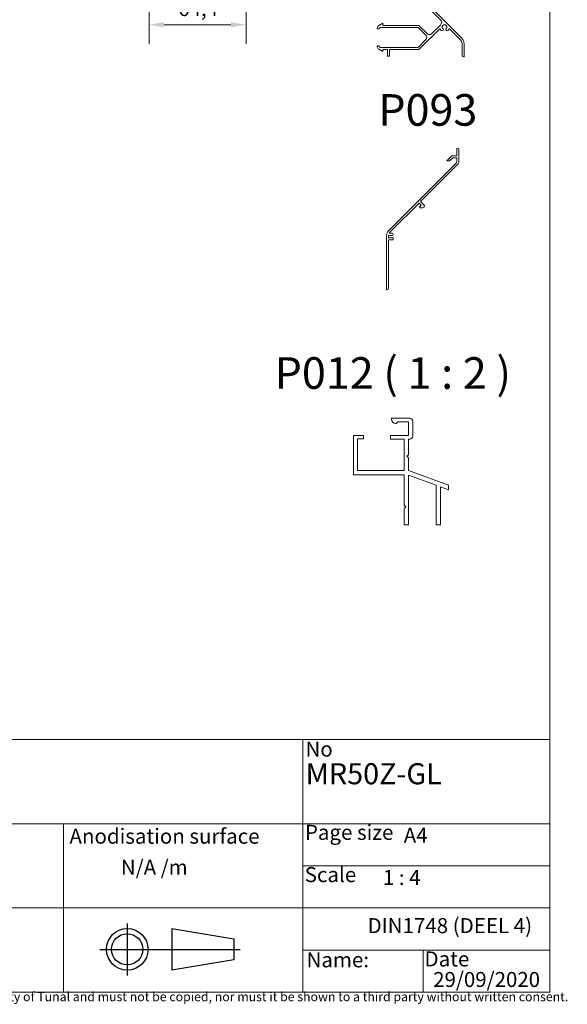
# Model space of a CAD drawing. Units: millimetres. Extents: x 20 to 832, y 12 to 1168.
# Drawn here: x 468 to 832, y 12 to 666 of the extents above; entities that cross this region are included whole.
import ezdxf
from ezdxf.enums import TextEntityAlignment as Align

# ---------------------------------------------------------------- set-up
doc = ezdxf.new("R2010")
doc.units = ezdxf.units.MM
doc.header["$LTSCALE"] = 4
doc.linetypes.add('DOT_CENTER', pattern=[374.999983, 315.789459, -26.315788, 6.578948, -26.315788])
for name, color, linetype, lineweight in [('Border (ISO)', 7, 'Continuous', 5), ('Dimension (ISO)', 7, 'Continuous', 5), ('Symbol (ISO)', 7, 'Continuous', 5), ('Titel-Kader', 7, 'Continuous', 25), ('Title (ISO)', 7, 'Continuous', 5), ('Visible (ISO)', 7, 'Continuous', 5)]:
    doc.layers.add(name, color=color, linetype=linetype, lineweight=lineweight)
doc.styles.add('Label Text (ISO)', font='tahoma.ttf')
doc.styles.add('Note Text (ISO)', font='tahoma.ttf')
doc.styles.add('Text Style33', font='tahoma.ttf')
doc.styles.add('Text Style53', font='tahoma.ttf')
doc.styles.add('Text Style65', font='tahoma.ttf')
doc.dimstyles.new('Default (ISO)', dxfattribs={"dimscale": 4, "dimtxt": 2.5, "dimasz": 2.5, "dimexe": 3.175, "dimexo": 0, "dimgap": 0.762, "dimtad": 1, "dimdec": 1, "dimrnd": 1e-08, "dimzin": 0, "dimtxsty": 'Note Text (ISO)', "dimcen": 0.09, "dimdle": 10, "dimclrd": 5, "dimclre": 5, "dimclrt": 1, "dimazin": 0, "dimtfac": 1.40208, "dimtmove": 0, "dimatfit": 3, "dimfxl": 0, "dimtolj": 1, "dimtzin": 0, "dimlwd": -1, "dimlwe": -1, "dimarcsym": 0})

# ---------------------------------------------------------------- blocks, each defined once
blk = doc.blocks.new('Borders Serge')
at = {"layer": 'Border (ISO)'}
for p, q in [((205, 292), (205, 5)), ((205, 5), (5, 5))]:
    blk.add_line(p, q, dxfattribs=at)
blk = doc.blocks.new('Title Blocks ISO')
at = {"layer": 'Titel-Kader', "linetype": 'DOT_CENTER', "lineweight": 25, "ltscale": 0.008967}
blk.add_line((135.43, 29.71), (135.43, 21.07), dxfattribs=at)
at = {"layer": 'Titel-Kader'}
for p, q in [((142.83, 28.85), (153.13, 27.12)), ((142.83, 28.85), (142.83, 21.94)), ((153.13, 27.12), (153.13, 23.66)), ((153.13, 23.66), (142.83, 21.94))]:
    blk.add_line(p, q, dxfattribs=at)
at = {"layer": 'Titel-Kader', "linetype": 'DOT_CENTER', "ltscale": 0.03109}
blk.add_line((130.89, 25.39), (154.2, 25.39), dxfattribs=at)
at = {"layer": 'Titel-Kader'}
for radius in [3.45, 2.59]:
    blk.add_circle((135.43, 25.39), radius, dxfattribs=at)
at = {"layer": 'Title (ISO)'}
for p, q in [((164.61, 60.27), (5.61, 60.27)), ((164.61, 60.27), (164.61, 18.27)), ((164.61, 60.27), (205.61, 60.27)), ((205.61, 60.27), (205.61, 32.27)), ((85.11, 46.27), (124.86, 46.27)), ((124.86, 46.27), (164.61, 46.27)), ((124.86, 46.27), (124.86, 18.27)), ((164.61, 46.27), (205.61, 46.27)), ((164.61, 39.27), (205.61, 39.27)), ((205.61, 32.27), (5.61, 32.27)), ((205.61, 18.27), (205.61, 32.27)), ((205.61, 32.27), (205.61, 27.36)), ((164.61, 25.27), (205.61, 25.27)), ((184.61, 25.27), (184.61, 18.27)), ((5.61, 18.27), (205.61, 18.27))]:
    blk.add_line(p, q, dxfattribs=at)
at = {"layer": 'Title (ISO)', "color": 7, "attachment_point": 1, "style": 'Note Text (ISO)'}
for s, insert, char_height, width in [('\\fTahoma|b0|i0;No', (165.03, 59.92), 2.5, 8.191), ('\\fTahoma|b0|i0;Page size', (164.94, 46.08), 2.5, 20.2458), ('\\fTahoma|b0|i0;Anodisation surface', (125.83, 45.44), 2.5, 35.5077), ('\\fTahoma|b0|i0;\\H2.4900;N/A /m', (134.37, 40.27), 2.49, 28.9905), ('\\fTahoma|b0|i0;Scale', (164.91, 39.06), 2.5, 15.6495), ('\\fTahoma|b0|i0;DIN1748 (DEEL 4)', (175.35, 30.58), 2.5, 29.8022), ('\\fTahoma|b0|i0;Name:', (165.21, 24.9), 2.5, 10.0707), ('\\fTahoma|b0|i0;Date', (184.81, 25.05), 2.5, 7.7065), ('\\fTahoma|b0|i0;\\H1.5000;This drawing is property of Tunal and must not be copied, nor must it be shown to a third party without written consent.', (94.62, 18.27), 1.5, 198.9388)]:
    blk.add_mtext(s, dxfattribs=dict(at, insert=insert, char_height=char_height, width=width))
at = {"layer": 'Title (ISO)', "color": 7}
for tag, p, height, style in [('TITLE_001', (19.51, 51.48), 5, 'Text Style65'), ('PART_NUMBER_001', (165.05, 52.82), 3.5, 'Text Style33'), ('Sheet_Size_001', (181.36, 43.1), 2.49, 'Text Style53'), ('Initial_View_Scale_001', (177.89, 36.08), 2.5, 'Note Text (ISO)'), ('CREATION_DATE_001', (186.25, 19.14), 2.49, 'Text Style53')]:
    blk.add_attdef(tag, p, '', height=height, dxfattribs=dict(at, style=style))
for tag, height, style, p in [('MATERIAL', 2.49, 'Text Style53', (9.06, 40.09)), ('Coating_surface_/m', 2.5, 'Note Text (ISO)', (92.88, 40.08))]:
    blk.add_attdef(tag, text='', height=height, dxfattribs=dict(at, style=style)).set_placement(p, align=Align.TOP_LEFT)
blk = doc.blocks.new('*D11')
at = {"layer": 'Defpoints', "color": 0, "transparency": 16777216}
for p in [(618.18, 759.23), (553.78, 757.63), (618.18, 663.04)]:
    blk.add_point(p, dxfattribs=at)
at = {"layer": 'Dimension (ISO)', "color": 5, "transparency": 16777216}
for p, q in [((618.18, 759.23), (618.18, 650.34)), ((553.78, 757.63), (553.78, 650.34)), ((563.78, 663.04), (608.18, 663.04))]:
    blk.add_line(p, q, dxfattribs=at)
for points in [[(563.78, 664.7), (563.78, 661.37), (553.78, 663.04)], [(608.18, 664.7), (608.18, 661.37), (618.18, 663.04)]]:
    blk.add_solid(points, dxfattribs=at)
at = {"layer": 'Dimension (ISO)', "color": 1, "transparency": 16777216, "insert": (573.09, 678.76), "char_height": 10, "attachment_point": 1, "style": 'Note Text (ISO)'}
blk.add_mtext('\\A1;64,4', dxfattribs=at)

msp = doc.modelspace()

# ---------------------------------------------------------------- linework, layer by layer
at = {"layer": 'Visible (ISO)'}
for p, q in [((761.65, 654.05), (721.51, 694.18)), ((720.11, 693.6), (747.35, 666.36)), ((709.01, 663.98), (706.41, 662.48)), ((707.31, 661.18), (732.53, 661.18)), ((709.01, 662.58), (709.01, 663.98)), ((733.11, 662.58), (709.01, 662.58)), ((732.53, 661.18), (737.7, 656.01)), ((738.69, 657), (733.11, 662.58)), ((747.35, 662.83), (741.52, 657)), ((748.98, 662.48), (749.54, 663.04)), ((750.67, 663.04), (751.24, 662.48)), ((705.41, 660.75), (705.41, 660.18)), ((705.41, 660.18), (706.31, 660.18)), ((733.63, 647.13), (746.85, 660.36)), ((746.85, 660.36), (747.94, 659.27)), ((749.31, 659.83), (749.31, 659.96)), ((750.91, 659.96), (750.91, 659.83)), ((752.27, 659.27), (753.36, 660.35)), ((753.36, 660.35), (760.66, 653.06)), ((705.41, 648.98), (705.41, 648.42)), ((706.33, 648.98), (705.41, 648.98)), ((706.81, 648.46), (706.81, 648.5)), ((732.5, 647.98), (707.29, 647.98)), ((737.7, 653.18), (732.5, 647.98)), ((761.71, 650.51), (761.71, 642.78)), ((763.11, 641.58), (763.11, 650.51)), ((706.41, 646.68), (709.01, 645.18)), ((709.01, 646.58), (712.21, 646.58)), ((709.01, 645.18), (709.01, 646.58)), ((712.21, 646.58), (712.21, 642.08)), ((712.21, 642.08), (713.61, 642.08)), ((713.61, 646.58), (733.11, 646.58)), ((713.61, 642.08), (713.61, 646.58)), ((733.11, 646.58), (733.63, 647.13)), ((762.91, 641.58), (763.11, 641.58)), ((758.15, 575.9), (755.49, 575.9)), ((758.15, 580.22), (758.15, 575.9)), ((758.86, 580.91), (758.84, 580.91)), ((759.55, 571.91), (759.55, 580.22)), ((757.56, 570.82), (713.01, 526.27)), ((734.13, 545.42), (758.79, 570.07)), ((754.5, 575.49), (751.51, 572.5)), ((751.51, 572.5), (753.49, 572.5)), ((753.49, 572.5), (755.49, 574.5)), ((755.49, 574.5), (758.15, 574.5)), ((758.15, 574.5), (758.15, 572.24)), ((714, 525.28), (733.14, 544.43)), ((733.14, 544.43), (734.56, 543.01)), ((736.44, 543.11), (734.13, 545.42)), ((734.56, 543.01), (733.64, 542.09)), ((733.93, 541.4), (735.73, 541.4)), ((715.26, 524.41), (713.36, 524.41)), ((715.95, 523.7), (715.95, 523.72)), ((711.55, 522.74), (711.55, 486.81)), ((712.95, 521.41), (712.95, 523.01)), ((712.95, 523.01), (715.26, 523.01)), ((715.95, 521.41), (712.95, 521.41)), ((712.95, 488.01), (712.95, 520.01)), ((712.95, 520.01), (715.95, 520.01)), ((715.95, 520.01), (715.95, 521.41)), ((711.55, 486.81), (711.75, 486.81)), ((714.95, 401.47), (714.95, 400.87)), ((726.95, 401.47), (714.95, 401.47)), ((728.95, 389.67), (728.95, 399.47)), ((717.75, 398.07), (717.95, 398.07)), ((717.95, 398.07), (718.95, 399.07)), ((718.95, 399.07), (726.15, 399.07)), ((726.15, 399.07), (726.15, 390.07)), ((689.55, 390.07), (689.55, 363.88)), ((696.35, 390.07), (689.55, 390.07)), ((692.35, 387.68), (696.35, 387.68)), ((692.35, 366.68), (692.35, 387.68)), ((696.35, 387.68), (696.35, 390.07)), ((714.15, 390.07), (714.15, 387.67)), ((726.15, 390.07), (714.15, 390.07)), ((714.15, 387.67), (723.35, 387.67)), ((723.35, 387.67), (723.35, 366.68)), ((726.13, 377.23), (726.14, 387.67)), ((726.14, 387.67), (726.95, 387.67)), ((725.08, 376.25), (726.13, 377.23)), ((726.14, 375.19), (725.08, 376.25)), ((726.14, 366.67), (726.14, 375.19)), ((723.35, 366.68), (692.35, 366.68)), ((752.74, 356.98), (726.14, 366.67)), ((689.55, 363.88), (723.34, 363.88)), ((723.34, 363.88), (723.34, 343.67)), ((726.14, 363.69), (744.54, 356.99)), ((726.14, 330.67), (726.14, 363.69)), ((744.54, 356.99), (744.54, 330.67)), ((747.34, 355.97), (752.74, 354)), ((747.34, 330.67), (747.34, 355.97)), ((752.74, 354), (752.74, 356.98)), ((723.34, 343.67), (724.34, 342.67)), ((724.34, 342.67), (723.34, 341.67)), ((723.34, 341.67), (723.34, 330.67)), ((723.34, 330.67), (726.14, 330.67)), ((744.54, 330.67), (747.34, 330.67))]:
    msp.add_line(p, q, dxfattribs=at)
for centre, radius, start, end in [((707.41, 660.75), 2, 120, 180), ((707.31, 660.68), 0.5, 90, 180), ((745.58, 664.6), 2.5, 315, 45), ((750.11, 661.35), 1.6, 135.03934, 240), ((750.11, 662.48), 0.8, 45, 135), ((750.11, 661.35), 1.6, 300, 45), ((706.31, 660.68), 0.5, 270, 0), ((736.29, 654.6), 2, 315, 45), ((740.11, 658.42), 2, 225, 315), ((748.51, 659.83), 0.8, 225, 0), ((751.71, 659.83), 0.8, 180, 315), ((707.41, 648.42), 2, 180, 240), ((706.33, 648.5), 0.48, 0, 90), ((707.29, 648.46), 0.48, 180, 270), ((758.11, 650.51), 3.6, 0, 45), ((758.11, 650.51), 5, 0, 45), ((762.91, 642.78), 1.2, 180, 270), ((755.49, 574.5), 1.4, 90, 135), ((758.84, 580.22), 0.69, 90, 180), ((758.86, 580.22), 0.69, 0, 90), ((756.15, 572.24), 2, 315, 0), ((756.95, 571.91), 2.6, 315, 0), ((733.93, 541.8), 0.4, 135, 270), ((735.73, 542.4), 1, 270, 45), ((716.55, 522.74), 5, 135, 180), ((716.55, 522.74), 3.6, 135, 152.34248), ((715.26, 523.72), 0.69, 0, 90), ((715.26, 523.7), 0.69, 270, 0), ((711.75, 488.01), 1.2, 270, 0), ((717.75, 400.87), 2.8, 180, 270), ((726.95, 399.47), 2, 0, 89.9993), ((726.95, 389.67), 2, 270.18174, 0)]:
    msp.add_arc(centre, radius, start, end, dxfattribs=at)

# ---------------------------------------------------------------- block references
at = {"xscale": 4, "yscale": 4, "zscale": 4}
msp.add_blockref('Borders Serge', (0, 0), dxfattribs=at)
ref = msp.add_blockref('Title Blocks ISO', (-2.45, -53.07), dxfattribs=dict(xscale=4, yscale=4, zscale=4))
ref.add_attrib('Initial_View_Scale_001', '1 : 4', (709.11, 91.25), dxfattribs={"layer": 'Title (ISO)', "color": 7, "height": 10, "style": 'Note Text (ISO)'})
ref.add_attrib('CREATION_DATE_001', '29/09/2020', (742.55, 23.47), dxfattribs={"layer": 'Title (ISO)', "color": 7, "height": 9.96, "style": 'Text Style53'})
ref.add_attrib('Sheet_Size_001', 'A4', (723, 119.34), dxfattribs={"layer": 'Title (ISO)', "color": 7, "height": 9.96, "style": 'Text Style53'})
ref.add_attrib('PART_NUMBER_001', 'MR50Z-GL', (657.75, 158.19), dxfattribs={"layer": 'Title (ISO)', "color": 7, "height": 14, "style": 'Text Style33'})

# ---------------------------------------------------------------- texts
at = {"layer": 'Symbol (ISO)', "color": 5, "true_color": 0x0000ff, "char_height": 21, "attachment_point": 7, "style": 'Label Text (ISO)'}
for s, insert in [('P093', (706.04, 589.33)), ('P012 ( 1 : 2 )', (637.17, 414.47))]:
    msp.add_mtext(s, dxfattribs=dict(at, insert=insert))

# ---------------------------------------------------------------- dimensions: what is measured, and where the dimension line sits
at = {"layer": 'Dimension (ISO)', "color": 5, "true_color": 0x0000ff}
dim = msp.add_linear_dim(base=(618.18, 663.04), p1=(553.78, 757.63), p2=(618.18, 759.23), angle=180, dimstyle='Default (ISO)', override={"dimgap": 0.762, "dimdec": 1, "dimtol": 0, "dimlim": 0, "dimtp": 0, "dimtm": 0, "dimtdec": 2, "dimtofl": 0, "dimatfit": 1}, dxfattribs=at)
dim.commit()
dim.dimension.update_dxf_attribs({"geometry": '*D11', "text_midpoint": (585.98, 663.04), "dimtype": 160})

doc.saveas('drawing.dxf')
